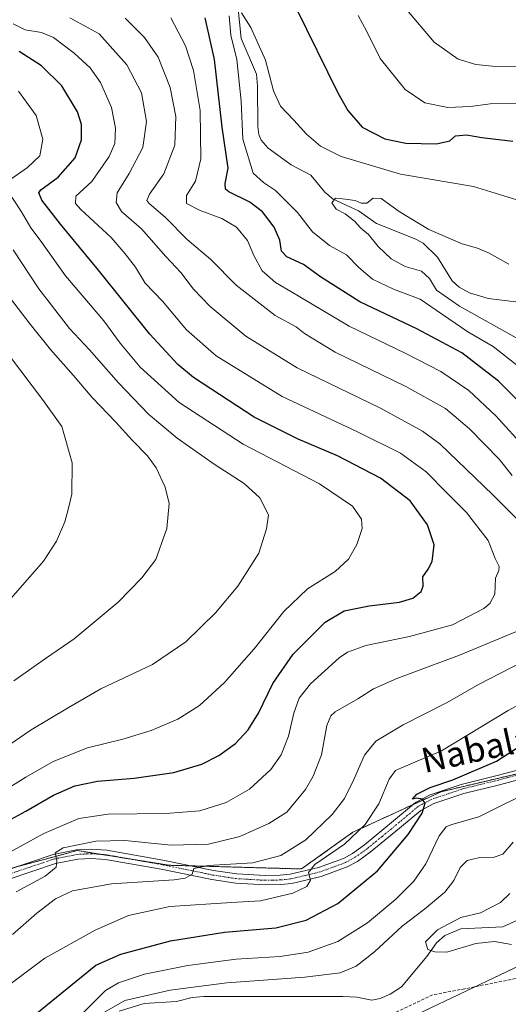
# Model space of a CAD drawing. Units: metres. Extents: x 640895 to 644339, y 4762269 to 4764653.
# Drawn here: x 641468 to 641626, y 4762738 to 4763055 of the extents above; entities that cross this region are included whole.
import ezdxf
from ezdxf.enums import TextEntityAlignment as Align

# ---------------------------------------------------------------- set-up
doc = ezdxf.new("R2010")
doc.units = ezdxf.units.M
doc.header["$MEASUREMENT"] = 0
for name, pattern in [('TRAZO_Y_PUNTO', [1, 0.5, -0.25, 0, -0.25]), ('TRAZOS', [0.75, 0.5, -0.25]), ('TRAZOSX2', [1.5, 1, -0.5])]:
    doc.linetypes.add(name, pattern=pattern)
for name, color, linetype, lineweight in [('Arbolado forestal', 92, 'TRAZOS', 0), ('Arbolado forestal CxS', 92, 'Continuous', 0), ('Corriente natural lineal', 142, 'Continuous', 13), ('Curva de nivel maestra', 36, 'Continuous', 30), ('Curva de nivel normal', 36, 'Continuous', 0), ('Pista no pavimentada', 254, 'Continuous', 13), ('Pista no pavimentada Cxs', 254, 'Continuous', 0), ('Pista pavimentada eje', 135, 'TRAZO_Y_PUNTO', 0), ('Senda', 19, 'TRAZOSX2', 0), ('Texto cartográfico', 19, 'Continuous', 0)]:
    doc.layers.add(name, color=color, linetype=linetype, lineweight=lineweight)
doc.styles.add('Arial', font='txt', dxfattribs={"height": 0.2})

# ---------------------------------------------------------------- blocks, each defined once
blk = doc.blocks.new('*U154')
at = {"layer": 'Arbolado forestal CxS', "color": 92, "linetype": 'Continuous', "lineweight": 0}
for points in [[(641582.75, 4762728.71, 913.56), (641630.07, 4762751.2, 911.25)], [(641664.38, 4762821.04, 915.97), (641604.04, 4762806.83, 924.48), (641575.65, 4762793.81, 930.71), (641559.09, 4762781.98, 930.83), (641516.5, 4762783.16, 935.97), (641486.93, 4762787.9, 939.07), (641479.44, 4762785.9, 940.18), (641475.52, 4762784.85, 940.71), (641451.44, 4762778.43, 943.48)]]:
    blk.add_polyline3d(points, dxfattribs=at)
blk = doc.blocks.new('*U169')
at = {"layer": 'Curva de nivel normal', "color": 36, "linetype": 'Continuous', "lineweight": 0}
blk.add_polyline3d([(641466.53, 4762842.59, 965), (641477.05, 4762849.93, 965), (641485.92, 4762856.06, 965), (641500.13, 4762867.81, 965), (641507.74, 4762875.73, 965), (641512.19, 4762881.59, 965), (641515.74, 4762891.59, 965), (641516.55, 4762899.59, 965), (641515.21, 4762904.89, 965), (641512.29, 4762911.12, 965), (641509.56, 4762914.93, 965), (641504.54, 4762919.99, 965), (641499.31, 4762925.85, 965), (641491.69, 4762933.77, 965), (641485.63, 4762940.92, 965), (641478.24, 4762949.2, 965), (641471.77, 4762957.38, 965), (641462.6, 4762969.21, 965)], dxfattribs=at)
blk = doc.blocks.new('*U171')
at = {"layer": 'Curva de nivel normal', "color": 36, "linetype": 'Continuous', "lineweight": 0}
blk.add_polyline3d([(641465.58, 4762869.15, 970), (641476.05, 4762881.07, 970), (641480.21, 4762887.5, 970), (641482.92, 4762893.74, 970), (641484.07, 4762898.11, 970), (641485.17, 4762902.65, 970), (641485.22, 4762912.68, 970), (641481.95, 4762924.37, 970), (641475.72, 4762933.09, 970), (641465.42, 4762946.72, 970)], dxfattribs=at)
blk = doc.blocks.new('*U178')
at = {"layer": 'Curva de nivel normal', "color": 36, "linetype": 'Continuous', "lineweight": 0}
blk.add_polyline3d([(641459.92, 4762818.5, 960), (641472.02, 4762826.74, 960), (641483.78, 4762833.76, 960), (641494.51, 4762839.95, 960), (641511.16, 4762847.76, 960), (641521.83, 4762855.04, 960), (641531.4, 4762864.4, 960), (641538.64, 4762873.04, 960), (641545.34, 4762883.59, 960), (641547.82, 4762891.46, 960), (641548.52, 4762896, 960), (641545.73, 4762901.48, 960), (641540.64, 4762906.05, 960), (641531.03, 4762912.25, 960), (641519.09, 4762920.65, 960), (641509.85, 4762928.33, 960), (641500.15, 4762938.42, 960), (641490.85, 4762949.04, 960), (641484.45, 4762955.91, 960), (641479.74, 4762962.02, 960), (641474.55, 4762968.69, 960), (641466.27, 4762981.28, 960)], dxfattribs=at)
blk = doc.blocks.new('*U226')
at = {"layer": 'Curva de nivel maestra', "color": 36, "linetype": 'Continuous', "lineweight": 30}
blk.add_polyline3d([(641461.96, 4762796.1, 950), (641470.39, 4762800.56, 950), (641479.22, 4762805.69, 950), (641486.15, 4762808.71, 950), (641493.45, 4762810.29, 950), (641505.18, 4762811.25, 950), (641517.99, 4762813.06, 950), (641526.99, 4762815.71, 950), (641532.45, 4762818.45, 950), (641537.86, 4762822.34, 950), (641541.96, 4762826.78, 950), (641545.22, 4762832.13, 950), (641549.85, 4762841.7, 950), (641556.42, 4762851.09, 950), (641566.67, 4762861.39, 950), (641572.85, 4762865.09, 950), (641580.85, 4762866.64, 950), (641590.62, 4762867.83, 950), (641594.95, 4762869.19, 950), (641597.68, 4762871.33, 950), (641598.32, 4762873.06, 950), (641598.19, 4762876.04, 950), (641599.91, 4762878.45, 950), (641601.17, 4762880.98, 950), (641601.78, 4762886.27, 950), (641599.66, 4762892.72, 950), (641594.08, 4762900.49, 950), (641584.51, 4762907.82, 950), (641570.71, 4762915.01, 950), (641557.99, 4762920.29, 950), (641543.9, 4762927.4, 950), (641524.38, 4762940.13, 950), (641519.3, 4762944.34, 950), (641510.26, 4762954.08, 950), (641493.71, 4762974.77, 950), (641481.54, 4762989.52, 950), (641475.51, 4762997.3, 950), (641474.54, 4762999.65, 950), (641475.16, 4763000.58, 950), (641480.74, 4763004.72, 950), (641486.26, 4763010.87, 950), (641488.31, 4763016.67, 950), (641488.32, 4763021.66, 950), (641486.94, 4763025.67, 950), (641481.92, 4763034.06, 950), (641475.42, 4763040.56, 950), (641468.18, 4763045.09, 950)], dxfattribs=at)

msp = doc.modelspace()

# ---------------------------------------------------------------- linework, layer by layer
at = {"layer": 'Arbolado forestal', "color": 92, "linetype": 'TRAZOS', "lineweight": 0}
for points in [[(641467.14, 4762782.62, 941.28), (641475.51, 4762784.85, 940.71), (641479.44, 4762785.9, 940.18), (641486.93, 4762787.9, 939.07), (641494.65, 4762786.66, 938.27), (641504.35, 4762785.11, 937.46), (641516.5, 4762783.16, 935.97), (641523.62, 4762782.97, 934.9), (641559.09, 4762781.98, 930.83), (641575.65, 4762793.81, 930.71), (641595.08, 4762802.73, 925.19), (641604.04, 4762806.84, 924.48), (641642.76, 4762815.95, 918.91)], [(641630.07, 4762751.2, 911.25), (641615.18, 4762744.12, 911.96), (641582.75, 4762728.71, 913.56)]]:
    msp.add_polyline3d(points, dxfattribs=at)
at = {"layer": 'Arbolado forestal CxS', "color": 92, "linetype": 'Continuous', "lineweight": 0}
for points in [[(641451.44, 4762778.43, 943.48), (641475.52, 4762784.85, 940.71), (641479.44, 4762785.9, 940.18), (641486.93, 4762787.9, 939.07), (641516.5, 4762783.16, 935.97), (641559.09, 4762781.98, 930.83), (641575.65, 4762793.81, 930.71), (641604.04, 4762806.83, 924.48), (641664.38, 4762821.04, 915.97)], [(641630.07, 4762751.2, 911.25), (641582.75, 4762728.71, 913.56)]]:
    msp.add_polyline3d(points, dxfattribs=at)
at = {"layer": 'Corriente natural lineal', "color": 142, "linetype": 'Continuous', "lineweight": 13}
for points in [[(641538.57, 4763059.83, 920.38), (641539.67, 4763049.28, 919.13), (641544.59, 4763037.83, 918.3), (641544.97, 4763033.99, 918.19), (641545, 4763020.98, 917.68), (641545.34, 4763018.46, 917.55), (641546.11, 4763016.54, 917.38), (641548.42, 4763013.96, 917.05), (641555.76, 4763008.62, 916.39), (641562.09, 4763005.29, 915.9), (641566.6, 4762999.85, 915.33), (641569.25, 4762997.56, 915.12), (641577.44, 4762993.81, 914.52), (641583.3, 4762989.73, 914.09), (641595.9, 4762984.7, 913.26), (641598.25, 4762983.4, 913.2), (641602.87, 4762978.96, 912.76), (641607.58, 4762971.32, 911.74), (641609.83, 4762969.22, 911.39), (641613.18, 4762967.48, 911.47), (641619.22, 4762965.58, 911.1), (641628.15, 4762964.55, 910.53)], [(641628.63, 4762765.54, 908.85), (641623.9, 4762763.34, 908.8), (641610.44, 4762762.7, 909.38), (641605.21, 4762760.53, 909.67), (641602.55, 4762758.24, 909.7), (641599.4, 4762753.8, 910.1), (641591.32, 4762744.02, 910.31), (641587.65, 4762741.68, 910.66), (641584.45, 4762740.29, 910.71), (641581.76, 4762739.74, 910.7), (641576.92, 4762740.67, 911.15), (641572.36, 4762740.95, 911.53), (641527.69, 4762740.95, 912.98), (641523.85, 4762740.55, 913.23), (641518.87, 4762739.31, 913.13), (641508.42, 4762738.72, 913.33), (641500.42, 4762736.17, 914)]]:
    msp.add_polyline3d(points, dxfattribs=at)
at = {"layer": 'Curva de nivel maestra', "color": 36, "linetype": 'Continuous', "lineweight": 30}
for points in [[(641557.39, 4763059.12, 925), (641570.75, 4763031.82, 925), (641573.98, 4763026.13, 925), (641578.66, 4763020.73, 925), (641585.89, 4763016.96, 925), (641592.69, 4763015.58, 925), (641602.54, 4763015.39, 925), (641606.83, 4763016.42, 925), (641608.68, 4763018.02, 925), (641612.18, 4763018.28, 925), (641617.18, 4763017.44, 925), (641627.14, 4763016.27, 925)], [(641634.54, 4762927.01, 925), (641622.57, 4762939.03, 925), (641610.72, 4762948.14, 925), (641596.28, 4762955.84, 925), (641577.83, 4762964.57, 925), (641565.18, 4762972.58, 925), (641559.77, 4762976.51, 925), (641554.37, 4762979.04, 925), (641552.64, 4762980.8, 925), (641552.13, 4762984.36, 925), (641550.31, 4762988.6, 925), (641546.5, 4762993.55, 925), (641542.45, 4762996.58, 925), (641535.73, 4762999.92, 925), (641534.65, 4763000.85, 925), (641534.55, 4763002.62, 925), (641535.44, 4763007.62, 925), (641533.54, 4763020.75, 925), (641531.06, 4763042.55, 925), (641528.06, 4763055.99, 925)], [(641473.93, 4762735.54, 925), (641492.92, 4762751.04, 925), (641500.93, 4762754.54, 925), (641516.92, 4762758.85, 925), (641534.26, 4762761.68, 925), (641550.82, 4762763.05, 925), (641560.6, 4762765.51, 925), (641570.85, 4762770.91, 925), (641583.56, 4762781.36, 925), (641593.41, 4762793.12, 925), (641597.95, 4762799.99, 925), (641598.92, 4762803.16, 925), (641597.93, 4762804.46, 925), (641596.18, 4762804.76, 925), (641594.84, 4762804.47, 925), (641596.24, 4762806.03, 925), (641600.51, 4762808.24, 925), (641607.85, 4762810.66, 925), (641621.84, 4762816.72, 925), (641636.15, 4762825.89, 925)]]:
    msp.add_polyline3d(points, dxfattribs=at)
at = {"layer": 'Curva de nivel normal', "color": 36, "linetype": 'Continuous', "lineweight": 0}
for points in [[(641592.93, 4763058.62, 935), (641601.83, 4763048.17, 935), (641609.53, 4763042.67, 935), (641615.28, 4763040.89, 935), (641620.45, 4763040.42, 935), (641644.23, 4763040.17, 935), (641657.19, 4763039.29, 935), (641672.18, 4763034.88, 935), (641692.26, 4763024.93, 935), (641701.53, 4763019.74, 935), (641717.38, 4763013.86, 935), (641722.65, 4763012.95, 935), (641731.54, 4763013.06, 935), (641742.61, 4763016.02, 935), (641753.08, 4763021.76, 935), (641757.49, 4763026.58, 935), (641761.52, 4763032.04, 935), (641764.11, 4763037.4, 935), (641766.06, 4763043.77, 935), (641768.18, 4763047.89, 935), (641770.58, 4763048.82, 935), (641774.74, 4763051.96, 935), (641784.95, 4763063.48, 935)], [(641539.82, 4763057.53, 920), (641542.84, 4763052.86, 920), (641547.52, 4763042.36, 920), (641550.1, 4763032.42, 920), (641552.3, 4763027.52, 920), (641556.63, 4763023.03, 920), (641560.69, 4763018.54, 920), (641565.24, 4763014.62, 920), (641571.92, 4763011.36, 920), (641590.98, 4763005.68, 920), (641614.53, 4763001.66, 920), (641629.85, 4762996.97, 920)], [(641484.52, 4763055.99, 940), (641494.01, 4763050.8, 940), (641502.87, 4763040.86, 940), (641507.6, 4763031.82, 940), (641509.17, 4763022.56, 940), (641508.02, 4763014.25, 940), (641503.62, 4763005.89, 940), (641499.77, 4762999.58, 940), (641499.46, 4762996.51, 940), (641501.14, 4762993.65, 940), (641507.6, 4762987.99, 940), (641515.4, 4762979.13, 940), (641520.24, 4762973.94, 940), (641524.32, 4762968.59, 940), (641529.65, 4762963.02, 940), (641541.16, 4762953.52, 940), (641557.71, 4762943.27, 940), (641584.54, 4762930.35, 940), (641598.04, 4762922.91, 940), (641603.61, 4762918.81, 940), (641620.72, 4762902.37, 940), (641636.88, 4762886.12, 940)], [(641626.95, 4762908.67, 935), (641622.76, 4762913.86, 935), (641613.22, 4762923.68, 935), (641605.46, 4762930.17, 935), (641592.64, 4762937.26, 935), (641569.92, 4762948.29, 935), (641560.03, 4762954.35, 935), (641557.34, 4762956.44, 935), (641550.57, 4762960.09, 935), (641538.06, 4762969.88, 935), (641529.9, 4762978.22, 935), (641522.33, 4762984.61, 935), (641515.31, 4762991.66, 935), (641509.91, 4762996.28, 935), (641509.29, 4762997.16, 935), (641510.15, 4762999.18, 935), (641514.83, 4763005.72, 935), (641518.34, 4763014.93, 935), (641518.69, 4763024.21, 935), (641516.77, 4763033.58, 935), (641512.98, 4763043.26, 935), (641508.58, 4763049.63, 935), (641502.38, 4763055.82, 935)], [(641631.48, 4762917.06, 930), (641621.65, 4762927.89, 930), (641612.99, 4762936.05, 930), (641603.94, 4762942.12, 930), (641592.49, 4762948.04, 930), (641574.44, 4762956.72, 930), (641558.06, 4762966.46, 930), (641550.72, 4762970.78, 930), (641546.44, 4762974.51, 930), (641543.73, 4762979.46, 930), (641541.74, 4762984.27, 930), (641538.19, 4762988.58, 930), (641533.47, 4762991.41, 930), (641526.48, 4762993.89, 930), (641522.03, 4762996.2, 930), (641522.03, 4762998.77, 930), (641524.95, 4763003.34, 930), (641526.72, 4763010.56, 930), (641526.49, 4763026.08, 930), (641524.36, 4763039.04, 930), (641521.77, 4763046.92, 930), (641516.98, 4763055.99, 930)], [(641628.82, 4762943.83, 920), (641620.84, 4762950.19, 920), (641612.62, 4762954.89, 920), (641604.52, 4762960.43, 920), (641597.27, 4762965.43, 920), (641588.69, 4762968.61, 920), (641582, 4762971.79, 920), (641577.52, 4762975.6, 920), (641573.56, 4762979.64, 920), (641568.14, 4762982.69, 920), (641562.62, 4762987.04, 920), (641557.82, 4762993.31, 920), (641550.69, 4763000.42, 920), (641546.9, 4763002.96, 920), (641543.56, 4763005.95, 920), (641540.2, 4763016.93, 920), (641539.72, 4763029.1, 920), (641538.28, 4763042.56, 920), (641536.36, 4763050.38, 920), (641535.82, 4763056.66, 920)], [(641577.33, 4763056.73, 930), (641580.12, 4763051.52, 930), (641584.42, 4763042.82, 930), (641592.46, 4763032.87, 930), (641598.77, 4763028.57, 930), (641606.2, 4763027.05, 930), (641613.51, 4763027.44, 930), (641619.85, 4763028.29, 930), (641630.61, 4763028.39, 930)], [(641458.19, 4762783.62, 945), (641476.19, 4762793.34, 945), (641487.45, 4762798.22, 945), (641496.9, 4762799.61, 945), (641515.45, 4762799.79, 945), (641526.35, 4762800.73, 945), (641534.84, 4762803.38, 945), (641542.35, 4762807.62, 945), (641549.25, 4762814, 945), (641552.58, 4762818.67, 945), (641554.87, 4762824.68, 945), (641556.64, 4762832.08, 945), (641558.31, 4762836.96, 945), (641562.04, 4762841.61, 945), (641571.23, 4762849.94, 945), (641573.96, 4762851.77, 945), (641579.85, 4762853.86, 945), (641593.85, 4762856.78, 945), (641607.69, 4762860.58, 945), (641617.84, 4762865.86, 945), (641619.7, 4762867.41, 945), (641621.35, 4762870.43, 945), (641621.58, 4762875.55, 945), (641622.68, 4762878.08, 945), (641622.77, 4762879.38, 945), (641621.5, 4762881.92, 945), (641619.24, 4762887.66, 945), (641612.26, 4762896.68, 945), (641606.05, 4762902.94, 945), (641599.2, 4762909.86, 945), (641590.93, 4762915.82, 945), (641577.12, 4762922.74, 945), (641552.86, 4762934.08, 945), (641531.59, 4762947.2, 945), (641522.11, 4762955.51, 945), (641514.35, 4762964.74, 945), (641508.8, 4762970.53, 945), (641505.61, 4762975.67, 945), (641502.32, 4762980.04, 945), (641497.85, 4762985.24, 945), (641488.08, 4762994.28, 945), (641486.38, 4762996.22, 945), (641486.45, 4762998.52, 945), (641491.58, 4763003.32, 945), (641497.21, 4763011.33, 945), (641498.98, 4763015.55, 945), (641499.26, 4763020.44, 945), (641497.92, 4763027.12, 945), (641494.4, 4763035.19, 945), (641491.09, 4763039.83, 945), (641485.86, 4763044.63, 945), (641479.22, 4763049.61, 945), (641475.44, 4763051.19, 945), (641470.11, 4763052.08, 945), (641466.26, 4763053.99, 945)], [(641468.01, 4763032.33, 955), (641473.67, 4763024.52, 955), (641475.78, 4763016.9, 955), (641474.82, 4763011.57, 955), (641470.86, 4763007.82, 955), (641465.56, 4763004.07, 955)], [(641463.6, 4763001.66, 955), (641468.96, 4762993.53, 955), (641471.97, 4762988.36, 955), (641474.94, 4762984.34, 955), (641483.07, 4762972.89, 955), (641495.41, 4762958.41, 955), (641500.76, 4762951.19, 955), (641507.21, 4762943.52, 955), (641519.74, 4762932.15, 955), (641540.34, 4762918.74, 955), (641564.87, 4762905.95, 955), (641575.48, 4762898.81, 955), (641578.37, 4762894.63, 955), (641578.64, 4762891.59, 955), (641576.91, 4762886.44, 955), (641574.19, 4762881.66, 955), (641569.97, 4762877.75, 955), (641561.06, 4762872.16, 955), (641553.46, 4762864.9, 955), (641543.81, 4762852.8, 955), (641534.36, 4762842, 955), (641526.22, 4762834.55, 955), (641519.29, 4762830.2, 955), (641510.67, 4762826.5, 955), (641501.58, 4762823.75, 955), (641490.19, 4762820.96, 955), (641479.15, 4762816.62, 955), (641470.35, 4762811.48, 955), (641455.43, 4762802.3, 955)], [(641629.18, 4762952.4, 915), (641609.95, 4762963.14, 915), (641602.59, 4762968.33, 915), (641600.27, 4762972.01, 915), (641597.7, 4762974.36, 915), (641592.52, 4762975.96, 915), (641587.94, 4762978.37, 915), (641583.83, 4762982.3, 915), (641580.72, 4762986.22, 915), (641578.23, 4762988.3, 915), (641576.16, 4762990.56, 915), (641573.15, 4762992.89, 915), (641570.31, 4762994.42, 915), (641568.85, 4762996.41, 915), (641570.1, 4762997.88, 915), (641572.28, 4762997.68, 915), (641576.42, 4762997.16, 915), (641578.29, 4762996.3, 915), (641580.16, 4762996.31, 915), (641582.18, 4762997.92, 915), (641584.79, 4762997.79, 915), (641590.51, 4762993.64, 915), (641600.06, 4762987.8, 915), (641610.82, 4762983.23, 915), (641615.8, 4762981.87, 915), (641619.48, 4762980.22, 915), (641625.88, 4762976.62, 915)], [(641629.57, 4762858.98, 940), (641610.01, 4762850.8, 940), (641589.79, 4762843.28, 940), (641582.25, 4762839.95, 940), (641577.25, 4762836.75, 940), (641569.95, 4762832.54, 940), (641568.5, 4762831.27, 940), (641567.23, 4762828.18, 940), (641565.51, 4762818.74, 940), (641562.91, 4762811.82, 940), (641560.42, 4762807.61, 940), (641554.36, 4762800.26, 940), (641548.57, 4762796.59, 940), (641539.27, 4762792.46, 940), (641529.19, 4762790, 940), (641517.11, 4762789.65, 940), (641502.19, 4762791.13, 940), (641492.86, 4762790.95, 940), (641482.41, 4762788.73, 940), (641479.79, 4762787.21, 940), (641480.33, 4762784.74, 940), (641480.1, 4762782.52, 940), (641476.58, 4762779.65, 940), (641467.22, 4762774.6, 940)], [(641466.04, 4762760.83, 935), (641473.86, 4762767.74, 935), (641479.86, 4762772.38, 935), (641485.39, 4762774.98, 935), (641497.98, 4762777.17, 935), (641518.06, 4762778.44, 935), (641521.65, 4762778.97, 935), (641523.93, 4762780.26, 935), (641524.46, 4762782.09, 935), (641529.08, 4762783.12, 935), (641543.48, 4762783.98, 935), (641552.42, 4762786.28, 935), (641560.51, 4762791.36, 935), (641568.96, 4762799.46, 935), (641572.92, 4762804.64, 935), (641575.98, 4762810.82, 935), (641579.35, 4762818.57, 935), (641583.07, 4762823.08, 935), (641591.79, 4762828.33, 935), (641605.95, 4762835.54, 935), (641616.12, 4762841.33, 935), (641630.51, 4762848.8, 935)], [(641460.52, 4762741.34, 930), (641476.52, 4762753.22, 930), (641492.67, 4762762.28, 930), (641503.44, 4762766.99, 930), (641516.67, 4762769.86, 930), (641536.52, 4762771.21, 930), (641545.86, 4762771.77, 930), (641556.32, 4762774.22, 930), (641560.81, 4762776.3, 930), (641562.04, 4762778.42, 930), (641561.36, 4762780.85, 930), (641563.44, 4762783.42, 930), (641572.9, 4762789.94, 930), (641579.65, 4762796.26, 930), (641584, 4762802.93, 930), (641587.31, 4762810.93, 930), (641589.36, 4762813.63, 930), (641591.28, 4762814.54, 930), (641604.22, 4762820.05, 930), (641625.64, 4762833.02, 930), (641645.08, 4762843.5, 930)], [(641484.97, 4762731.81, 920), (641496.05, 4762742.88, 920), (641500.16, 4762745.33, 920), (641508.52, 4762748.12, 920), (641522.52, 4762750.95, 920), (641538.11, 4762752.9, 920), (641552.28, 4762753.85, 920), (641561.23, 4762755.18, 920), (641570.85, 4762758.68, 920), (641580.37, 4762764.68, 920), (641589.42, 4762772.23, 920), (641595.22, 4762778.01, 920), (641599.14, 4762783.6, 920), (641603.38, 4762792.6, 920), (641605.71, 4762795.54, 920), (641607.45, 4762796.26, 920), (641616.2, 4762798.72, 920), (641623.94, 4762802.62, 920), (641630.18, 4762805.63, 920)], [(641494.97, 4762735.49, 915), (641502.22, 4762739.63, 915), (641516.84, 4762742.98, 915), (641535.02, 4762745.3, 915), (641560.18, 4762747.1, 915), (641571.59, 4762748.56, 915), (641576.75, 4762750.64, 915), (641582.61, 4762755.32, 915), (641591.49, 4762763.52, 915), (641598.72, 4762769, 915), (641605.23, 4762774.51, 915), (641608.18, 4762778.29, 915), (641610.18, 4762782.45, 915), (641612.44, 4762784.71, 915), (641616.06, 4762785.58, 915), (641620.79, 4762785.62, 915), (641623.97, 4762786.79, 915), (641627.29, 4762790.6, 915)], [(641626.7, 4762757.7, 910), (641621.2, 4762758.62, 910), (641615.26, 4762758.02, 910), (641605.92, 4762755.23, 910), (641602.07, 4762755.34, 910), (641599.73, 4762756.04, 910), (641599, 4762758.49, 910), (641602.84, 4762762.43, 910), (641610.45, 4762766.39, 910), (641616.68, 4762767.89, 910), (641623.18, 4762771.19, 910), (641626.19, 4762774.03, 910)]]:
    msp.add_polyline3d(points, dxfattribs=at)
at = {"layer": 'Pista no pavimentada', "color": 254, "linetype": 'Continuous', "lineweight": 13}
for points in [[(641463.56, 4762781.41, 942.27), (641479.14, 4762786.67, 940.27), (641486.67, 4762788.14, 939.09), (641491.42, 4762788.4, 938.63), (641496.42, 4762788.04, 938.08), (641514.45, 4762784.84, 936.99), (641530.79, 4762781.5, 934.32), (641538.24, 4762780.36, 933.61), (641547.43, 4762779.82, 932.43), (641552.28, 4762779.94, 931.77), (641555.48, 4762780.28, 931.38), (641564.62, 4762782.45, 929.48), (641572.6, 4762785.39, 928.55), (641575.49, 4762786.97, 927.93), (641579.42, 4762789.75, 927.55), (641588.77, 4762797.44, 925.9), (641595.83, 4762803.35, 925.07), (641600.48, 4762805.82, 924.87), (641610.53, 4762809.19, 924.23), (641622.06, 4762812.01, 922.25), (641650.63, 4762819.59, 918.25)], [(641651.37, 4762816.68, 917.64), (641622.8, 4762809.1, 922.31), (641611.36, 4762806.31, 923.6), (641601.67, 4762803.05, 924.57), (641597.51, 4762800.84, 924.66), (641590.68, 4762795.13, 925.66), (641581.24, 4762787.36, 927.12), (641577.08, 4762784.42, 927.72), (641573.84, 4762782.65, 928.11), (641565.48, 4762779.57, 929.53), (641555.99, 4762777.32, 930.43), (641552.48, 4762776.94, 930.79), (641547.38, 4762776.82, 931.48), (641537.92, 4762777.37, 932.54), (641530.26, 4762778.55, 933.89), (641513.89, 4762781.89, 935.92), (641496.05, 4762785.06, 938.12), (641491.39, 4762785.39, 938.61), (641487.04, 4762785.16, 939.08), (641479.91, 4762783.76, 940.04), (641464.62, 4762778.6, 941.81)]]:
    msp.add_polyline3d(points, dxfattribs=at)
at = {"layer": 'Pista no pavimentada Cxs', "color": 254, "linetype": 'Continuous', "lineweight": 0}
for points in [[(641463.56, 4762781.41, 942.27), (641479.14, 4762786.67, 940.27), (641486.67, 4762788.14, 939.09), (641491.42, 4762788.4, 938.63), (641496.42, 4762788.04, 938.08), (641514.45, 4762784.84, 936.99), (641530.79, 4762781.5, 934.32), (641538.24, 4762780.36, 933.61), (641547.43, 4762779.82, 932.43), (641552.28, 4762779.94, 931.77), (641555.48, 4762780.28, 931.38), (641564.62, 4762782.45, 929.48), (641572.6, 4762785.39, 928.55), (641575.49, 4762786.97, 927.93), (641579.42, 4762789.75, 927.55), (641588.77, 4762797.44, 925.9), (641595.83, 4762803.35, 925.07), (641600.48, 4762805.82, 924.87), (641610.53, 4762809.19, 924.23), (641622.06, 4762812.01, 922.25), (641650.63, 4762819.59, 918.25)], [(641651.37, 4762816.68, 917.64), (641622.8, 4762809.1, 922.31), (641611.36, 4762806.31, 923.6), (641601.67, 4762803.05, 924.57), (641597.51, 4762800.84, 924.66), (641590.68, 4762795.13, 925.66), (641581.24, 4762787.36, 927.12), (641577.08, 4762784.42, 927.72), (641573.84, 4762782.65, 928.11), (641565.48, 4762779.57, 929.53), (641555.99, 4762777.32, 930.43), (641552.48, 4762776.94, 930.79), (641547.38, 4762776.82, 931.48), (641537.92, 4762777.37, 932.54), (641530.26, 4762778.55, 933.89), (641513.89, 4762781.89, 935.92), (641496.05, 4762785.06, 938.12), (641491.39, 4762785.39, 938.61), (641487.04, 4762785.16, 939.08), (641479.91, 4762783.76, 940.04), (641464.62, 4762778.6, 941.81)]]:
    msp.add_polyline3d(points, dxfattribs=at)
at = {"layer": 'Pista pavimentada eje', "color": 135, "linetype": 'TRAZO_Y_PUNTO', "lineweight": 0}
msp.add_polyline3d([(641651, 4762818.14, 917.77), (641622.43, 4762810.56, 922.28), (641616.71, 4762809.16, 923.34), (641610.95, 4762807.75, 923.76), (641606.1, 4762806.12, 924.3), (641601.08, 4762804.44, 924.8), (641596.67, 4762802.1, 924.92), (641593.14, 4762799.14, 925.37), (641589.73, 4762796.29, 925.79), (641585.05, 4762792.44, 926.36), (641580.33, 4762788.56, 927.25), (641576.29, 4762785.7, 927.79), (641573.22, 4762784.02, 928.34), (641565.05, 4762781.01, 929.5), (641555.74, 4762778.8, 930.79), (641553.98, 4762778.61, 930.93), (641552.38, 4762778.44, 931.06), (641549.83, 4762778.38, 931.38), (641547.41, 4762778.32, 931.69), (641542.81, 4762778.59, 932.34), (641538.08, 4762778.87, 933.04), (641534.25, 4762779.46, 933.67), (641530.53, 4762780.03, 934.09), (641522.34, 4762781.7, 935.01), (641514.17, 4762783.37, 936.27), (641496.24, 4762786.55, 938.1), (641493.91, 4762786.72, 938.35), (641491.41, 4762786.9, 938.62), (641489.23, 4762786.78, 938.84), (641486.86, 4762786.65, 939.09), (641483.09, 4762785.92, 939.62), (641479.53, 4762785.22, 940.14), (641464.09, 4762780.01, 941.99)], dxfattribs=at)
at = {"layer": 'Senda', "color": 19, "linetype": 'TRAZOSX2', "lineweight": 0}
msp.add_polyline3d([(641764.43, 4762704.12, 913.39), (641760.46, 4762721.19, 913.26), (641754.91, 4762740.24, 913.03), (641746.18, 4762767.62, 913.27), (641733.08, 4762773.97, 912.59), (641708.47, 4762775.16, 911.78), (641683.47, 4762774.37, 911.31), (641668.79, 4762768.81, 911.63), (641656.88, 4762760.88, 912.47), (641639.42, 4762751.75, 912.31), (641629.5, 4762746.99, 912.07), (641611.64, 4762743.41, 911.86), (641601.32, 4762741.43, 911.78), (641584.65, 4762733.49, 912.09), (641573.93, 4762724.36, 914.25)], dxfattribs=at)

# ---------------------------------------------------------------- block references
at = {"layer": 'Arbolado forestal CxS', "color": 92, "linetype": 'Continuous', "lineweight": 0}
msp.add_blockref('*U154', (0, 0), dxfattribs=at)
at = {"layer": 'Curva de nivel maestra', "color": 36, "linetype": 'Continuous', "lineweight": 30}
msp.add_blockref('*U226', (0, 0), dxfattribs=at)
at = {"layer": 'Curva de nivel normal', "color": 36, "linetype": 'Continuous', "lineweight": 0}
for name in ['*U171', '*U169', '*U178']:
    msp.add_blockref(name, (0, 0), dxfattribs=at)

# ---------------------------------------------------------------- texts
at = {"layer": 'Texto cartográfico', "color": 19, "linetype": 'Continuous', "lineweight": 0, "style": 'Arial'}
msp.add_text('Nabalako Bidea', height=8, rotation=12.2516, dxfattribs=at).set_placement((641637.13, 4762825.26), align=Align.MIDDLE_CENTER)

doc.saveas('drawing.dxf')
